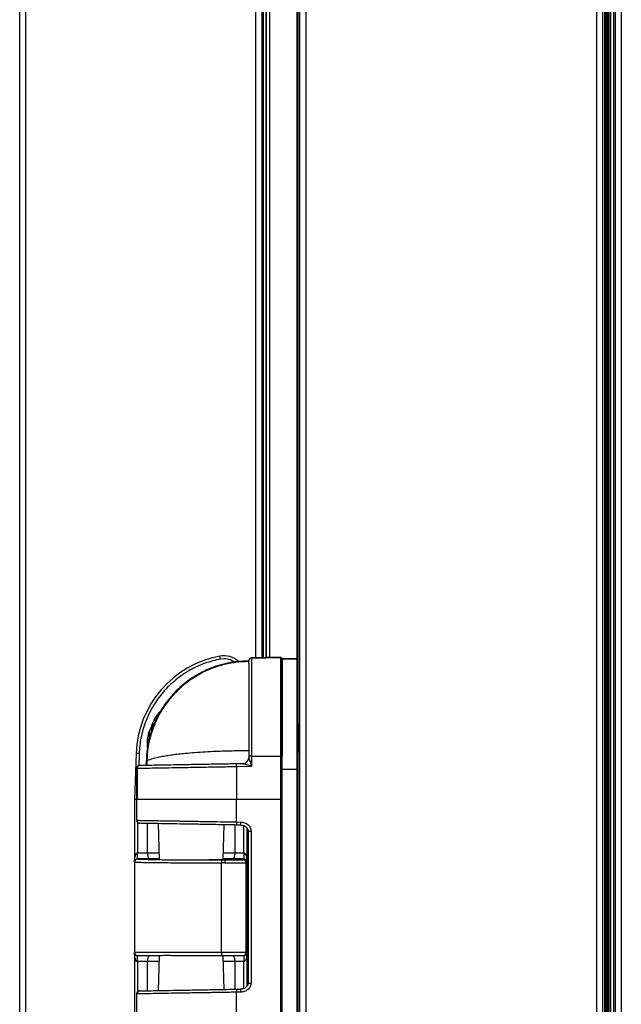
# Model space of a CAD drawing. Units: millimetres. Extents: x 135 to 14296, y -8974 to 406.
# Drawn here: x 3913 to 4111, y -3045 to -2721 of the extents above; entities that cross this region are included whole.
import ezdxf

# ---------------------------------------------------------------- set-up
doc = ezdxf.new("R2010")
doc.units = ezdxf.units.MM

msp = doc.modelspace()

# ---------------------------------------------------------------- linework, layer by layer
at = {"color": 7, "linetype": 'Continuous', "lineweight": 25}
for p, q in [((4005.22, -1198.11), (4005.22, -3224.07)), ((4007.24, -1198.11), (4007.24, -3224.07)), ((4103.2, -1198.11), (4103.2, -3224.07)), ((4105.22, -1196.99), (4105.22, -3225.19)), ((4105.95, -3224.13), (4105.95, -1198.06)), ((4106.37, -1197.64), (4106.37, -3224.54)), ((4106.83, -3225.01), (4106.83, -1197.17)), ((4106.92, -1197.09), (4106.92, -3225.09)), ((4106.92, -3225.09), (4106.92, -1198.19)), ((4107, -1198.1), (4107, -3225.01)), ((4107.47, -3224.54), (4107.47, -1197.64)), ((4107.88, -1198.06), (4107.88, -3224.13)), ((4109.42, -1196.99), (4109.42, -3225.19)), ((4111.44, -1198.11), (4111.44, -3224.07)), ((4108.92, -3223.09), (4108.92, -1199.09)), ((3912.82, -3238.88), (3912.82, -1267.92)), ((3914.84, -3238.89), (3914.84, -1267.92)), ((3992.82, -2931), (3992.82, -2335.73)), ((3994.22, -2335.75), (3994.22, -2930.97)), ((3994.22, -2930.97), (3994.22, -2335.75)), ((3995.37, -2930.95), (3995.37, -2335.77)), ((4004.42, -2931.4), (4004.42, -2335.33)), ((3979.09, -2931.47), (3978.9, -2930.49)), ((3980.21, -2931.37), (3979.09, -2931.47)), ((3988.42, -2932.9), (3988.42, -2932.32)), ((3998.91, -2930.89), (3989.4, -2931.06)), ((3989.4, -2931.14), (3998.91, -2930.98)), ((3989.4, -2931.14), (3989.4, -2963.47)), ((3998.91, -2930.98), (3998.91, -2963.46)), ((4004.42, -2931.4), (3999.42, -2931.4)), ((3999.42, -2931.42), (3999.42, -2931.47)), ((3999.42, -2967.81), (3999.42, -2931.51)), ((4004.42, -2931.51), (3999.42, -2931.51)), ((4004.42, -2931.4), (4004.42, -2931.51)), ((4004.42, -2967.81), (4004.42, -2931.51)), ((3957.18, -2952.84), (3957.18, -2953.12)), ((4004.42, -2952.6), (4004.62, -2952.6)), ((4004.62, -2952.6), (4004.62, -2957.6)), ((4004.82, -2953.1), (4004.82, -2957.6)), ((4005.22, -2953.1), (4004.82, -2953.1)), ((3955.6, -2955.26), (3955.6, -2958.13)), ((3956.18, -2954.1), (3956.18, -2955.99)), ((3956.6, -2953.5), (3956.6, -2954.45)), ((3955.01, -2957.81), (3955.12, -2957.81)), ((3955.01, -2960.79), (3955.01, -2957.81)), ((3988.42, -2958.67), (3988.42, -2963.5)), ((4004.42, -2957.6), (4004.62, -2957.6)), ((4004.62, -2957.6), (4004.62, -2962.6)), ((4004.62, -2957.6), (4004.82, -2957.6)), ((4004.82, -2957.6), (4004.82, -2962.1)), ((4005.22, -2957.6), (4004.82, -2957.6)), ((3951.24, -2962.66), (3950.71, -2977.8)), ((4004.42, -2962.6), (4004.62, -2962.6)), ((4005.22, -2962.1), (4004.82, -2962.1)), ((3954.56, -2965.96), (3954.54, -2966.58)), ((3954.57, -2965.96), (3954.79, -2965.09)), ((3954.58, -2965.96), (3954.57, -2965.96)), ((3954.81, -2965.06), (3954.78, -2966.57)), ((3954.79, -2965.09), (3954.79, -2965.1)), ((3954.81, -2965.06), (3954.82, -2965.04)), ((3986.46, -2966.02), (3984.4, -2966.05)), ((3986.46, -2966.02), (3986.45, -2966.02)), ((3988.42, -2963.5), (3988.42, -2964.02)), ((3988.42, -2964.02), (3988.42, -2964.02)), ((3989.4, -2963.47), (3998.91, -2963.46)), ((3989.4, -2963.47), (3989.4, -2966.84)), ((3998.91, -2963.46), (3998.91, -2977.8)), ((3951.42, -2967.4), (3951.42, -2984.77)), ((3951.53, -2967.51), (3951.55, -2967.51)), ((3951.53, -2977.8), (3951.53, -2967.51)), ((3951.55, -2967.51), (3951.55, -2977.8)), ((3951.55, -2967.51), (3951.55, -2977.8)), ((3952.42, -2966.61), (3952.4, -2966.61)), ((3984.4, -2966.92), (3989.4, -2966.84)), ((3984.4, -2966.92), (3984.4, -2977.8)), ((3999.42, -2967.81), (4004.42, -2967.81)), ((3999.42, -3058.81), (3999.42, -2967.81)), ((4004.42, -3058.81), (4004.42, -2967.81)), ((3950.71, -2977.8), (3950.71, -2998.4)), ((3951.53, -2984.67), (3951.53, -2977.8)), ((3951.55, -2977.8), (3951.53, -2977.8)), ((3998.91, -2977.8), (3984.4, -2977.8)), ((3984.4, -2985.23), (3984.4, -2977.8)), ((3998.91, -2977.8), (3998.91, -3048.83)), ((3951.42, -2984.67), (3951.53, -2984.67)), ((3984.4, -2985.23), (3985.77, -2985.25)), ((3952.4, -2985.67), (3952.49, -2985.67)), ((3955.01, -2995.42), (3955.01, -2985.71)), ((3958.53, -2985.77), (3958.84, -2997.62)), ((3979.98, -2997.62), (3980.28, -2986.15)), ((3983.81, -2986.22), (3983.81, -2995.42)), ((3985.77, -2986.25), (3984.4, -2986.23)), ((3987.91, -3039.31), (3987.91, -2987.32)), ((3988.22, -2988.26), (3988.22, -3038.36)), ((3989.2, -2988.26), (3989.2, -3038.36)), ((3950.71, -2998.4), (3950.71, -2998.44)), ((3950.71, -2998.44), (3950.71, -3028.31)), ((3951.71, -2997.42), (3951.71, -2995.42)), ((3951.71, -2995.42), (3955.01, -2995.42)), ((3951.71, -2997.44), (3951.71, -2997.42)), ((3955.7, -2997.42), (3951.71, -2997.42)), ((3955.01, -2995.42), (3955.01, -2995.42)), ((3979.63, -2997.72), (3980.56, -2997.72)), ((3980.56, -2997.72), (3980.56, -2998.72)), ((3986.8, -2997.42), (3983.13, -2997.42)), ((3983.81, -2995.42), (3983.81, -2995.42)), ((3983.81, -2995.42), (3986.8, -2995.42)), ((3986.55, -2997.67), (3986.8, -2997.42)), ((3986.8, -2995.42), (3986.8, -2997.42)), ((3986.8, -2995.42), (3986.83, -2995.42)), ((3986.81, -2997.42), (3986.8, -2997.42)), ((3986.83, -2995.42), (3986.81, -2997.42)), ((3987.55, -2998.67), (3987.83, -2998.4)), ((3979.48, -3028.31), (3979.48, -2998.72)), ((3980.56, -2998.72), (3979.48, -2998.72)), ((3987.55, -3028.31), (3987.55, -2998.67)), ((3987.65, -3014.81), (3987.65, -3014.87)), ((3987.65, -3014.89), (3987.65, -3014.87)), ((3979.48, -3028.31), (3950.71, -3028.31)), ((3950.71, -3028.31), (3950.71, -3048.83)), ((3951.71, -3031.31), (3951.71, -3029.31)), ((3958.83, -3029.31), (3958.53, -3040.86)), ((3987.55, -3028.31), (3979.48, -3028.31)), ((3980.28, -3040.47), (3979.99, -3029.31)), ((3986.55, -3029.31), (3986.8, -3029.31)), ((3986.8, -3029.31), (3986.81, -3029.31)), ((3986.8, -3029.31), (3986.8, -3031.31)), ((3986.81, -3029.31), (3986.83, -3031.31)), ((3987.83, -3028.31), (3987.55, -3028.31)), ((3955.01, -3031.31), (3951.71, -3031.31)), ((3955.01, -3040.92), (3955.01, -3031.31)), ((3986.8, -3031.31), (3983.81, -3031.31)), ((3983.81, -3031.31), (3983.81, -3040.41)), ((3986.83, -3031.31), (3986.8, -3031.31)), ((3984.4, -3040.4), (3985.77, -3040.38)), ((3985.9, -3040.38), (3986.49, -3040.28)), ((3951.42, -3041.85), (3951.42, -3059.22)), ((3951.53, -3048.82), (3951.53, -3041.96)), ((3985.77, -3041.38), (3984.4, -3041.4)), ((3984.4, -3048.82), (3984.4, -3041.4))]:
    msp.add_line(p, q, dxfattribs=at)
at = {"color": 8, "linetype": 'Continuous', "lineweight": 25}
for p, q in [((4004.76, -2953.09), (4004.76, -2313.21)), ((3990.8, -2931.03), (3990.8, -2335.69)), ((3993.22, -2335.74), (3993.22, -2930.99)), ((3989.4, -2931.06), (3989.4, -2931.14)), ((3998.91, -2930.98), (3998.91, -2930.89)), ((3952.24, -2962.69), (3952.1, -2966.66)), ((4004.76, -3064.09), (4004.76, -2962.11)), ((3951.53, -2967.51), (3951.44, -2967.51)), ((3951.71, -2985.38), (3951.71, -2995.42)), ((3986.83, -2995.42), (3986.83, -2986.48)), ((3987.83, -2987.19), (3987.83, -2998.4)), ((3988.22, -2988.26), (3989.2, -2988.26)), ((3987.83, -3028.31), (3987.83, -3039.44)), ((3951.71, -3031.31), (3951.71, -3041.25)), ((3958.78, -3031.31), (3955.01, -3031.31)), ((3983.81, -3031.31), (3980.04, -3031.31)), ((3986.83, -3040.15), (3986.83, -3031.31)), ((3986.19, -3040.31), (3985.77, -3040.38)), ((3988.22, -3038.36), (3989.2, -3038.36)), ((3951.53, -3041.96), (3951.44, -3041.96))]:
    msp.add_line(p, q, dxfattribs=at)
at = {"color": 7, "linetype": 'Continuous', "lineweight": 25}
for centre, radius, start, end in [((3980.21, -2937.37), 7, 46.6358, 100.705), ((3985.22, -2963.9), 34, 100.705, 177.9138), ((3989.42, -2932.06), 1, 91, 180), ((3989.41, -2932.13), 0.993, 90.6212, 179.6337), ((3998.92, -2931.39), 0.5, 0, 91), ((3998.92, -2931.47), 0.497, 0.3837, 91.3613), ((4004.82, -2952.9), 0.2, 180, 270), ((4004.82, -2962.3), 0.2, 90, 180), ((3986.42, -2964.02), 2, 271, 0), ((3986.42, -2964.02), 2, 271.0302, 359.9492), ((3989.16, -2971.27), 7.81, 88.2202, 95.4366), ((3999.04, -2967.55), 4.09, 84.6686, 91.8), ((3952.42, -2967.5), 0.893, 91.4482, 180.4776), ((3952.42, -2984.67), 1, 180, 269), ((3952.52, -2984.68), 0.992, 179.5224, 268.5518), ((3998.73, -2985.73), 14.34, 178.0016, 181.9984), ((4000.1, -2985.75), 14.34, 178.0016, 181.9984), ((3951.71, -2998.44), 1, 89.9989, 179.9989), ((3981.25, -2998.48), 1.79, 154.8158, 187.6745), ((3986.55, -2998.67), 1, 0.0051, 89.9949), ((3951.71, -3028.31), 1, 180, 270), ((3981.22, -3028.56), 1.76, 172.0103, 205.4987), ((3986.55, -3028.31), 1, 270.0011, 0.0011), ((3998.73, -3040.9), 14.34, 178.0016, 181.9984), ((4000.1, -3040.88), 14.34, 178.0016, 181.9984), ((3952.52, -3041.95), 0.992, 91.4482, 180.4776)]:
    msp.add_arc(centre, radius, start, end, dxfattribs=at)
for points, knots in [([(3979.09, -2931.47), (3977.38, -2931.88), (3973.87, -2932.71), (3968.88, -2935.06), (3964.19, -2938.25), (3960.07, -2942.27), (3956.71, -2946.95), (3954.26, -2952.06), (3952.69, -2957.35), (3952.39, -2960.94), (3952.24, -2962.69)], [0, 0, 0, 0, 0.118766, 0.242719, 0.370388, 0.5, 0.629612, 0.757281, 0.881234, 1, 1, 1, 1]), ([(3988.42, -2932.1), (3987.18, -2932.14), (3984.72, -2932.22), (3981.1, -2932.84), (3977.62, -2933.8), (3974.31, -2935.11), (3971.2, -2936.74), (3967.38, -2939.26), (3963.22, -2943.02), (3959.29, -2948.3), (3956.54, -2954.03), (3954.86, -2959.97), (3954.66, -2963.98), (3954.56, -2965.96)], [0, 0, 0, 0, 0.069865, 0.138749, 0.206661, 0.273598, 0.339555, 0.404538, 0.531414, 0.654402, 0.773495, 0.888694, 1, 1, 1, 1]), ([(3988.42, -2932.32), (3986.98, -2932.37), (3984.11, -2932.48), (3979.85, -2933.34), (3976.28, -2934.51), (3973.39, -2935.82), (3971.14, -2937.05), (3969, -2938.45), (3966.92, -2940.03), (3964.89, -2941.86), (3962.89, -2943.98), (3960.96, -2946.43), (3959.13, -2949.28), (3957.44, -2952.64), (3956.04, -2956.5), (3955.06, -2960.73), (3954.88, -2963.63), (3954.79, -2965.09)], [0, 0, 0, 0, 0.0828271, 0.1657805, 0.2499552, 0.2992851, 0.3490128, 0.3977707, 0.4466659, 0.5000182, 0.5551065, 0.615118, 0.680084, 0.7500446, 0.8321499, 0.9161217, 1, 1, 1, 1]), ([(3988.42, -2932.9), (3988.42, -2933.42), (3988.42, -2934.47), (3988.42, -2936.99), (3988.42, -2940.23), (3988.42, -2944.17), (3988.42, -2948.65), (3988.42, -2953.48), (3988.42, -2958.47), (3988.42, -2961.84), (3988.42, -2963.5)], [0, 0, 0, 0, 0.119481, 0.243571, 0.370934, 0.5, 0.629066, 0.756429, 0.880519, 1, 1, 1, 1]), ([(3999.42, -2931.47), (3999.42, -2931.85), (3999.42, -2932.62), (3999.42, -2934.95), (3999.42, -2938.18), (3999.42, -2942.31), (3999.42, -2947.14), (3999.42, -2952.44), (3999.42, -2957.94), (3999.42, -2961.66), (3999.42, -2963.48)], [0, 0, 0, 0, 0.118475, 0.242371, 0.370164, 0.5, 0.629836, 0.757629, 0.881525, 1, 1, 1, 1]), ([(3956.24, -2954.01), (3956.47, -2953.36), (3956.93, -2952.03), (3957.98, -2950.21), (3958.89, -2949.16), (3959.34, -2948.65)], [0, 0, 0, 0, 0.3306705, 0.6743293, 1, 1, 1, 1]), ([(3957.42, -2952.64), (3957.39, -2952.66), (3956.9, -2953.01), (3956.56, -2953.52), (3956.24, -2954.01)], [0, 0, 0, 0, 0.0537596, 1, 1, 1, 1]), ([(3955.12, -2957.81), (3955.13, -2958.31), (3955.13, -2958.82), (3955.28, -2959.28), (3955.29, -2959.29)], [0, 0, 0, 0, 0.976614, 1, 1, 1, 1]), ([(3988.42, -2961.75), (3986.6, -2961.77), (3982.94, -2961.79), (3978.15, -2961.94), (3974.05, -2962.15), (3970.62, -2962.38), (3967.69, -2962.63), (3965.22, -2962.89), (3963.16, -2963.15), (3961.22, -2963.44), (3959.01, -2963.82), (3956.63, -2964.35), (3955.44, -2964.8), (3954.82, -2965.04)], [0, 0, 0, 0, 0.121127, 0.243277, 0.327189, 0.412745, 0.499972, 0.561353, 0.6246, 0.689722, 0.756725, 0.871589, 1, 1, 1, 1]), ([(3984.4, -2966.05), (3982.52, -2966.09), (3978.76, -2966.15), (3973.31, -2966.25), (3968.19, -2966.34), (3963.55, -2966.42), (3959.54, -2966.49), (3956.27, -2966.54), (3953.77, -2966.59), (3952.87, -2966.6), (3952.42, -2966.61)], [0, 0, 0, 0, 0.124983, 0.249998, 0.374951, 0.5, 0.624916, 0.749999, 0.874876, 1, 1, 1, 1]), ([(3954.79, -2965.1), (3954.79, -2965.09), (3954.8, -2965.07), (3954.81, -2965.06), (3954.81, -2965.06)], [0, 0, 0, 0, 0.531052, 1, 1, 1, 1]), ([(3989.4, -2966.84), (3988.87, -2966.68), (3988.07, -2966.45), (3987.16, -2966.19), (3986.73, -2966.08), (3986.55, -2966.03), (3986.48, -2966.02), (3986.46, -2966.02), (3986.46, -2966.02)], [0, 0, 0, 0, 0.499702, 0.749551, 0.881557, 0.948181, 0.975496, 1, 1, 1, 1]), ([(3988.42, -2964.02), (3988.42, -2964.02), (3988.42, -2964.03), (3988.44, -2964.07), (3988.49, -2964.22), (3988.64, -2964.64), (3988.95, -2965.53), (3989.22, -2966.32), (3989.4, -2966.84)], [0, 0, 0, 0, 0.021821, 0.045237, 0.09962, 0.250358, 0.500222, 1, 1, 1, 1]), ([(3952.4, -2966.61), (3952.27, -2966.62), (3952.08, -2966.63), (3951.86, -2966.73), (3951.73, -2966.82), (3951.64, -2966.92), (3951.58, -2967), (3951.53, -2967.08), (3951.47, -2967.19), (3951.43, -2967.34), (3951.42, -2967.46), (3951.42, -2967.51)], [0, 0, 0, 0, 0.372214, 0.525836, 0.641727, 0.689305, 0.733374, 0.776237, 0.819443, 0.908735, 1, 1, 1, 1]), ([(3951.55, -2967.51), (3952.01, -2967.5), (3952.93, -2967.48), (3955.5, -2967.43), (3958.86, -2967.37), (3962.98, -2967.3), (3967.74, -2967.21), (3973, -2967.12), (3978.61, -2967.02), (3982.47, -2966.96), (3984.4, -2966.92)], [0, 0, 0, 0, 0.125118, 0.249998, 0.375089, 0.500007, 0.625061, 0.750017, 0.875035, 1, 1, 1, 1]), ([(3951.42, -2977.81), (3951.36, -2977.81), (3951.24, -2977.81), (3951.08, -2977.81), (3950.89, -2977.8), (3950.74, -2977.8), (3950.72, -2977.8), (3950.71, -2977.8)], [0, 0, 0, 0, 0.135572, 0.306361, 0.466601, 0.754205, 1, 1, 1, 1]), ([(3999.42, -2977.81), (3999.41, -2977.81), (3999.41, -2977.81), (3999.37, -2977.8), (3999.31, -2977.8), (3999.21, -2977.8), (3999.08, -2977.8), (3998.96, -2977.8), (3998.91, -2977.8)], [0, 0, 0, 0, 0.154867, 0.301269, 0.439202, 0.568658, 0.801124, 1, 1, 1, 1]), ([(3951.53, -2984.67), (3951.94, -2984.68), (3952.78, -2984.69), (3954.8, -2984.72), (3956.84, -2984.76), (3958.64, -2984.79), (3960.67, -2984.82), (3962.62, -2984.86), (3964.39, -2984.89), (3965.94, -2984.91), (3967.61, -2984.94), (3969.39, -2984.97), (3971.3, -2985), (3973.56, -2985.04), (3976.42, -2985.09), (3980.12, -2985.15), (3982.89, -2985.2), (3984.4, -2985.23)], [0, 0, 0, 0, 0.118697, 0.241534, 0.304565, 0.368633, 0.433739, 0.499884, 0.539205, 0.57998, 0.622207, 0.665887, 0.71102, 0.757606, 0.822319, 0.90312, 1, 1, 1, 1]), ([(3985.77, -2985.25), (3986.19, -2985.29), (3987.03, -2985.38), (3987.97, -2985.91), (3988.57, -2986.5), (3988.92, -2987.03), (3989.15, -2987.63), (3989.18, -2988.05), (3989.2, -2988.26)], [0, 0, 0, 0, 0.248895, 0.498159, 0.625054, 0.748683, 0.874575, 1, 1, 1, 1]), ([(3984.4, -2986.23), (3982.61, -2986.19), (3978.94, -2986.13), (3973.52, -2986.04), (3968.27, -2985.94), (3963.47, -2985.86), (3959.34, -2985.79), (3956.09, -2985.73), (3953.71, -2985.69), (3952.9, -2985.68), (3952.49, -2985.67)], [0, 0, 0, 0, 0.11851, 0.242418, 0.370205, 0.500022, 0.629835, 0.757613, 0.881507, 1, 1, 1, 1]), ([(3985.77, -2986.23), (3986.08, -2986.27), (3986.7, -2986.34), (3987.39, -2986.72), (3987.81, -2987.13), (3988.04, -2987.49), (3988.19, -2987.87), (3988.21, -2988.13), (3988.22, -2988.26)], [0, 0, 0, 0, 0.271568, 0.530594, 0.65454, 0.772602, 0.887674, 1, 1, 1, 1]), ([(3950.71, -2998.4), (3950.75, -2997.69), (3950.8, -2996.73), (3951.21, -2995.75), (3951.48, -2995.49), (3951.62, -2995.43), (3951.68, -2995.43), (3951.71, -2995.42)], [0, 0, 0, 0, 0.647496, 0.872192, 0.943283, 0.972725, 1, 1, 1, 1]), ([(3951.71, -2997.42), (3951.68, -2997.42), (3951.62, -2997.43), (3951.48, -2997.45), (3951.21, -2997.53), (3950.8, -2997.85), (3950.75, -2998.16), (3950.71, -2998.4)], [0, 0, 0, 0, 0.027274, 0.056715, 0.127808, 0.352504, 1, 1, 1, 1]), ([(3950.71, -2998.44), (3950.78, -2998.45), (3950.89, -2998.47), (3951.68, -2998.51), (3952.57, -2998.53), (3953.48, -2998.55), (3954.41, -2998.57), (3955.43, -2998.58), (3956.52, -2998.6), (3957.67, -2998.61), (3959.36, -2998.63), (3961.75, -2998.65), (3964.99, -2998.67), (3968.99, -2998.69), (3973.8, -2998.71), (3977.61, -2998.72), (3979.48, -2998.72)], [0, 0, 0, 0, 0.098402, 0.179049, 0.241929, 0.28874, 0.334042, 0.377832, 0.420112, 0.460882, 0.500141, 0.588082, 0.674182, 0.75844, 0.881288, 1, 1, 1, 1]), ([(3951.71, -2997.44), (3951.8, -2997.45), (3951.97, -2997.48), (3953.39, -2997.53), (3955.57, -2997.57), (3957.69, -2997.6), (3958.75, -2997.61)], [0, 0, 0, 0, 0.248263, 0.499999, 0.751735, 1, 1, 1, 1]), ([(3955.01, -2995.42), (3955.02, -2995.55), (3955.02, -2995.81), (3955.06, -2996.19), (3955.13, -2996.55), (3955.24, -2996.95), (3955.43, -2997.33), (3955.61, -2997.39), (3955.7, -2997.42)], [0, 0, 0, 0, 0.119344, 0.242288, 0.36929, 0.500764, 0.74993, 1, 1, 1, 1]), ([(3958.84, -2997.53), (3958.68, -2997.53), (3958.08, -2997.54), (3957.92, -2997.56), (3957.81, -2997.56)], [0, 0, 0, 0, 0.258951, 1, 1, 1, 1]), ([(3957.85, -2997.57), (3957.85, -2997.58), (3957.84, -2997.59), (3958.4, -2997.61), (3958.75, -2997.61)], [0, 0, 0, 0, 0.38642, 1, 1, 1, 1]), ([(3958.75, -2997.61), (3958.97, -2997.63), (3959.43, -2997.66), (3960.34, -2997.73), (3961.26, -2997.76), (3962.16, -2997.75), (3963.04, -2997.73), (3964, -2997.68), (3964.67, -2997.67), (3965.01, -2997.67)], [0, 0, 0, 0, 0.162518, 0.340524, 0.499631, 0.617186, 0.74985, 0.874684, 1, 1, 1, 1]), ([(3965.01, -2997.67), (3966.11, -2997.67), (3968.3, -2997.69), (3971.92, -2997.7), (3975.7, -2997.71), (3978.32, -2997.72), (3979.63, -2997.72)], [0, 0, 0, 0, 0.24908, 0.500002, 0.750923, 1, 1, 1, 1]), ([(3965.01, -2997.67), (3965.73, -2997.67), (3967.15, -2997.67), (3968.66, -2997.67), (3969.41, -2997.67)], [0, 0, 0, 0, 0.499983, 1, 1, 1, 1]), ([(3969.41, -2997.67), (3970.18, -2997.67), (3971.7, -2997.67), (3973.9, -2997.67), (3975.93, -2997.66), (3977.7, -2997.65), (3979.16, -2997.63), (3980.24, -2997.61), (3980.91, -2997.59), (3981.14, -2997.57), (3980.89, -2997.55), (3980.48, -2997.54), (3980.05, -2997.53), (3979.99, -2997.53)], [0, 0, 0, 0, 0.098346, 0.1966373, 0.2949897, 0.3932763, 0.4916301, 0.5899181, 0.6882731, 0.7865619, 0.8849172, 0.9832057, 1, 1, 1, 1]), ([(3980.56, -2997.72), (3981.31, -2997.72), (3982.46, -2997.72), (3983.85, -2997.71), (3984.81, -2997.71), (3985.58, -2997.7), (3986.34, -2997.69), (3986.47, -2997.68), (3986.55, -2997.67)], [0, 0, 0, 0, 0.239573, 0.368432, 0.499994, 0.631556, 0.760419, 1, 1, 1, 1]), ([(3983.81, -2995.42), (3983.81, -2995.55), (3983.8, -2995.81), (3983.76, -2996.19), (3983.7, -2996.55), (3983.58, -2996.95), (3983.39, -2997.33), (3983.22, -2997.39), (3983.13, -2997.42)], [0, 0, 0, 0, 0.119348, 0.242294, 0.369295, 0.500764, 0.74993, 1, 1, 1, 1]), ([(3987.83, -2998.4), (3987.78, -2998.17), (3987.73, -2997.85), (3987.31, -2997.53), (3987.04, -2997.45), (3986.91, -2997.43), (3986.84, -2997.42), (3986.81, -2997.42)], [0, 0, 0, 0, 0.646156, 0.871448, 0.943094, 0.972705, 1, 1, 1, 1]), ([(3986.83, -2995.42), (3986.86, -2995.43), (3986.92, -2995.43), (3987.06, -2995.5), (3987.33, -2995.76), (3987.74, -2996.74), (3987.79, -2997.69), (3987.83, -2998.4)], [0, 0, 0, 0, 0.0272939, 0.0569043, 0.1285519, 0.3538436, 1, 1, 1, 1]), ([(3980.56, -2998.72), (3981.44, -2998.72), (3982.79, -2998.72), (3984.41, -2998.71), (3985.75, -2998.71), (3986.77, -2998.69), (3987.43, -2998.68), (3987.51, -2998.67), (3987.55, -2998.67)], [0, 0, 0, 0, 0.2426109, 0.3695348, 0.4998374, 0.7106513, 0.8456128, 1, 1, 1, 1]), ([(3987.63, -3013.31), (3987.63, -3013.1), (3987.63, -3012.62), (3987.63, -3012.03), (3987.64, -3011.59), (3987.64, -3011.3), (3987.64, -3011.11), (3987.65, -3011.04), (3987.65, -3011.11), (3987.66, -3011.3), (3987.66, -3011.59), (3987.67, -3012.03), (3987.67, -3012.62), (3987.67, -3013.1), (3987.67, -3013.31)], [0, 0, 0, 0, 0.090313, 0.204551, 0.274209, 0.34394, 0.420787, 0.5, 0.579213, 0.65606, 0.725718, 0.795449, 0.909687, 1, 1, 1, 1]), ([(3987.67, -3013.31), (3987.67, -3013.53), (3987.67, -3014.01), (3987.67, -3014.6), (3987.66, -3015.04), (3987.66, -3015.32), (3987.65, -3015.52), (3987.65, -3015.59), (3987.64, -3015.52), (3987.64, -3015.32), (3987.64, -3015.04), (3987.63, -3014.6), (3987.63, -3014.01), (3987.63, -3013.53), (3987.63, -3013.31)], [0, 0, 0, 0, 0.090313, 0.204551, 0.274209, 0.34394, 0.420787, 0.5, 0.579213, 0.65606, 0.725718, 0.795449, 0.909687, 1, 1, 1, 1]), ([(3987.65, -3014.63), (3987.65, -3014.51), (3987.65, -3014.27), (3987.65, -3013.76), (3987.65, -3013.2), (3987.65, -3012.66), (3987.65, -3012.19), (3987.65, -3011.86), (3987.65, -3011.71), (3987.65, -3011.73), (3987.65, -3011.74)], [0, 0, 0, 0, 0.136228, 0.272455, 0.408683, 0.54491, 0.681138, 0.817366, 0.953593, 1, 1, 1, 1]), ([(3951.71, -3031.31), (3951.68, -3031.31), (3951.62, -3031.31), (3951.48, -3031.24), (3951.21, -3030.99), (3950.8, -3029.99), (3950.75, -3029.03), (3950.71, -3028.31)], [0, 0, 0, 0, 0.027096, 0.056378, 0.127246, 0.351861, 1, 1, 1, 1]), ([(3951.71, -3029.31), (3951.8, -3029.31), (3951.97, -3029.31), (3953.39, -3029.31), (3955.55, -3029.31), (3957.67, -3029.31), (3958.72, -3029.31)], [0, 0, 0, 0, 0.248272, 0.5, 0.751728, 1, 1, 1, 1]), ([(3955.7, -3029.31), (3955.61, -3029.34), (3955.43, -3029.4), (3955.24, -3029.78), (3955.12, -3030.19), (3955.06, -3030.54), (3955.02, -3030.92), (3955.02, -3031.19), (3955.01, -3031.31)], [0, 0, 0, 0, 0.2500433, 0.4992141, 0.6306369, 0.7576206, 0.8805869, 1, 1, 1, 1]), ([(3958.72, -3029.31), (3958.94, -3029.3), (3959.4, -3029.28), (3960.32, -3029.22), (3961.25, -3029.2), (3962.17, -3029.21), (3963.06, -3029.24), (3964.03, -3029.29), (3964.72, -3029.31), (3965.06, -3029.31)], [0, 0, 0, 0, 0.161927, 0.339584, 0.499929, 0.617521, 0.74921, 0.874654, 1, 1, 1, 1]), ([(3965.06, -3029.31), (3966.15, -3029.31), (3968.34, -3029.31), (3971.95, -3029.31), (3975.72, -3029.31), (3978.33, -3029.31), (3979.63, -3029.31)], [0, 0, 0, 0, 0.249086, 0.5, 0.750914, 1, 1, 1, 1]), ([(3979.63, -3029.31), (3980.05, -3029.31), (3980.91, -3029.31), (3982.2, -3029.31), (3983.4, -3029.31), (3984.47, -3029.31), (3985.36, -3029.31), (3986.03, -3029.31), (3986.46, -3029.31), (3986.52, -3029.31), (3986.55, -3029.31)], [0, 0, 0, 0, 0.12355, 0.25, 0.37645, 0.5, 0.62355, 0.75, 0.87645, 1, 1, 1, 1]), ([(3983.13, -3029.31), (3983.22, -3029.34), (3983.4, -3029.4), (3983.59, -3029.78), (3983.7, -3030.19), (3983.77, -3030.54), (3983.81, -3030.92), (3983.81, -3031.19), (3983.81, -3031.31)], [0, 0, 0, 0, 0.2500433, 0.4992142, 0.6306416, 0.7576268, 0.8805915, 1, 1, 1, 1]), ([(3986.81, -3029.31), (3986.84, -3029.31), (3986.91, -3029.31), (3987.04, -3029.29), (3987.31, -3029.2), (3987.73, -3028.87), (3987.78, -3028.55), (3987.83, -3028.31)], [0, 0, 0, 0, 0.027117, 0.056571, 0.127999, 0.353212, 1, 1, 1, 1]), ([(3987.83, -3028.31), (3987.79, -3029.03), (3987.74, -3029.99), (3987.33, -3030.98), (3987.06, -3031.24), (3986.92, -3031.3), (3986.86, -3031.31), (3986.83, -3031.31)], [0, 0, 0, 0, 0.6467879, 0.8720011, 0.9434276, 0.9728816, 1, 1, 1, 1]), ([(3952.49, -3040.96), (3952.9, -3040.95), (3953.71, -3040.94), (3956.09, -3040.9), (3959.34, -3040.84), (3963.47, -3040.77), (3968.27, -3040.68), (3973.52, -3040.59), (3978.94, -3040.5), (3982.61, -3040.43), (3984.4, -3040.4)], [0, 0, 0, 0, 0.1184931, 0.2423873, 0.3701647, 0.4999779, 0.6297945, 0.7575816, 0.8814902, 1, 1, 1, 1]), ([(3988.22, -3038.36), (3988.21, -3038.49), (3988.19, -3038.76), (3988.04, -3039.14), (3987.81, -3039.49), (3987.39, -3039.9), (3986.7, -3040.28), (3986.08, -3040.36), (3985.77, -3040.4)], [0, 0, 0, 0, 0.1118909, 0.2264872, 0.3450157, 0.4682308, 0.7275134, 1, 1, 1, 1]), ([(3989.2, -3038.36), (3989.18, -3038.57), (3989.15, -3039), (3988.92, -3039.59), (3988.58, -3040.12), (3987.98, -3040.72), (3987.03, -3041.25), (3986.19, -3041.33), (3985.77, -3041.38)], [0, 0, 0, 0, 0.12494, 0.250334, 0.373767, 0.500674, 0.75025, 1, 1, 1, 1]), ([(3952.49, -3040.96), (3952.35, -3040.97), (3952.15, -3040.98), (3951.91, -3041.09), (3951.77, -3041.2), (3951.66, -3041.3), (3951.58, -3041.42), (3951.49, -3041.58), (3951.43, -3041.77), (3951.42, -3041.9), (3951.42, -3041.96)], [0, 0, 0, 0, 0.357753, 0.508026, 0.624863, 0.674362, 0.720908, 0.811754, 0.905401, 1, 1, 1, 1]), ([(3984.4, -3041.4), (3983.61, -3041.42), (3982.1, -3041.44), (3979.95, -3041.48), (3977.99, -3041.51), (3976.25, -3041.54), (3974.7, -3041.57), (3972.73, -3041.6), (3970.34, -3041.64), (3967.62, -3041.69), (3965.16, -3041.73), (3962.05, -3041.78), (3958.56, -3041.84), (3955.22, -3041.9), (3952.78, -3041.94), (3951.94, -3041.95), (3951.53, -3041.96)], [0, 0, 0, 0, 0.050489, 0.096953, 0.13939, 0.177802, 0.212186, 0.242544, 0.311876, 0.377941, 0.44074, 0.500271, 0.631414, 0.758417, 0.881279, 1, 1, 1, 1])]:
    msp.add_open_spline(points, degree=3, knots=knots, dxfattribs=at)
at = {"color": 8, "linetype": 'Continuous', "lineweight": 25}
for points, knots in [([(3983.65, -2932.48), (3983.58, -2932.42), (3983.21, -2932.12), (3982.08, -2931.58), (3980.94, -2931.45), (3980.21, -2931.37)], [0, 0, 0, 0, 0.0714347, 0.3958802, 1, 1, 1, 1]), ([(3955.01, -2995.42), (3956.09, -2995.41), (3957.28, -2995.41), (3958.64, -2995.4), (3958.78, -2995.4)], [0, 0, 0, 0, 0.897592, 1, 1, 1, 1]), ([(3958.84, -2997.4), (3958.76, -2997.41), (3957.62, -2997.41), (3956.62, -2997.42), (3955.7, -2997.42)], [0, 0, 0, 0, 0.066225, 1, 1, 1, 1]), ([(3983.13, -2997.42), (3982.2, -2997.42), (3981.21, -2997.41), (3980.07, -2997.41), (3979.99, -2997.4)], [0, 0, 0, 0, 0.9337746, 1, 1, 1, 1]), ([(3980.04, -2995.4), (3980.18, -2995.4), (3981.54, -2995.41), (3982.74, -2995.41), (3983.81, -2995.42)], [0, 0, 0, 0, 0.102412, 1, 1, 1, 1])]:
    msp.add_open_spline(points, degree=3, knots=knots, dxfattribs=at)
at = {"color": 7, "linetype": 'Continuous', "lineweight": 25}
for points in [[(3955.12, -2957.81), (3955.17, -2957.14), (3955.27, -2955.79), (3955.92, -2954.6), (3956.24, -2954.01)], [(3952.24, -2962.69), (3952.11, -2962.69), (3951.85, -2962.68), (3951.52, -2962.67), (3951.29, -2962.66), (3951.26, -2962.66), (3951.24, -2962.66)], [(3984.4, -2966.92), (3984.4, -2966.81), (3984.39, -2966.58), (3984.39, -2966.29), (3984.39, -2966.09), (3984.4, -2966.07), (3984.4, -2966.05)], [(3952.42, -2966.61), (3952.31, -2966.63), (3952.08, -2966.66), (3951.79, -2966.87), (3951.59, -2967.16), (3951.56, -2967.39), (3951.55, -2967.51)], [(3984.4, -2977.8), (3982.46, -2977.8), (3978.57, -2977.8), (3972.94, -2977.8), (3967.66, -2977.8), (3962.89, -2977.8), (3958.76, -2977.8), (3955.43, -2977.8), (3952.89, -2977.8), (3951.99, -2977.8), (3951.55, -2977.8)]]:
    msp.add_open_spline(points, degree=3, dxfattribs=at)

doc.saveas('drawing.dxf')
